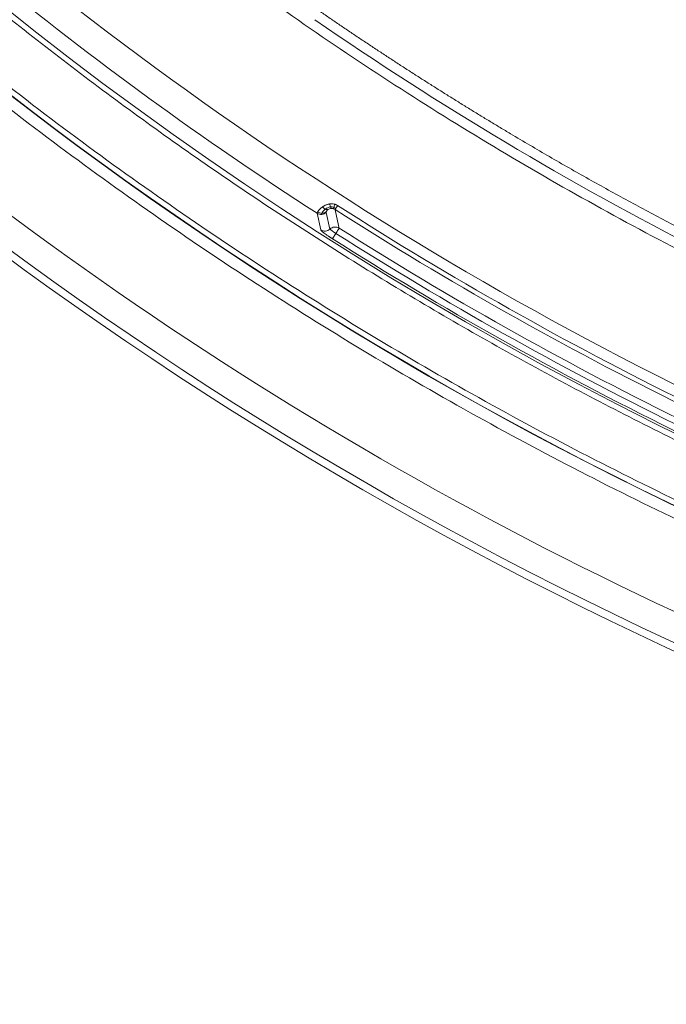
# Model space of a CAD drawing. Units: millimetres. Extents: x 561 to 5578, y 512 to 3591.
# Drawn here: x 1136 to 1308, y 2441 to 2702 of the extents above; entities that cross this region are included whole.
import ezdxf

# ---------------------------------------------------------------- set-up
doc = ezdxf.new("R2010")
doc.units = ezdxf.units.MM

msp = doc.modelspace()

# ---------------------------------------------------------------- linework, layer by layer
at = {"color": 7, "linetype": 'Continuous', "lineweight": 15}
for p, q in [((1216.23, 2646.27), (1215.26, 2650.68)), ((1218.66, 2646.5), (1217.69, 2650.9))]:
    msp.add_line(p, q, dxfattribs=at)
for radius, start, end in [(982.47, 210, 330), (982.39, 210, 330), (1015.27, 210, 330), (1017.27, 210, 270), (961.06, 224.31181, 237.18909), (965.15, 224.30561, 268.09121), (918.74, 235.42323, 242.91064), (956.41, 237.39556, 250.10444), (957.65, 237.39556, 250.10444), (962.89, 237.60901, 249.89099), (961.23, 237.60901, 249.89099), (964.55, 237.60901, 249.89099)]:
    msp.add_arc((1736.02, 3458.41), radius, start, end, dxfattribs=at)
for points, knots in [([(2533.92, 2997.75), (2533.41, 2996.86), (2532.39, 2995.1), (2530.85, 2992.46), (2529.3, 2989.83), (2527.74, 2987.2), (2526.17, 2984.58), (2524.6, 2981.96), (2523.01, 2979.35), (2521.42, 2976.74), (2519.82, 2974.14), (2518.21, 2971.54), (2516.59, 2968.95), (2514.96, 2966.37), (2513.33, 2963.79), (2511.68, 2961.21), (2510.03, 2958.64), (2508.37, 2956.08), (2506.7, 2953.52), (2505.02, 2950.97), (2501.18, 2945.18), (2495.11, 2936.2), (2486.67, 2924.13), (2478.03, 2912.2), (2466.18, 2896.37), (2450.84, 2876.87), (2431.56, 2853.95), (2411.47, 2831.58), (2390.53, 2809.73), (2368.81, 2788.53), (2338.75, 2761.06), (2299.34, 2728.49), (2249.39, 2692.53), (2197.03, 2659.92), (2142.61, 2630.88), (2086.5, 2605.61), (2029.08, 2584.22), (1970.76, 2566.8), (1911.94, 2553.37), (1853.01, 2543.9), (1794.36, 2538.31), (1736.02, 2536.47), (1677.68, 2538.31), (1619.03, 2543.9), (1560.11, 2553.37), (1501.29, 2566.8), (1442.97, 2584.22), (1385.55, 2605.61), (1329.43, 2630.88), (1275.01, 2659.92), (1222.65, 2692.53), (1172.71, 2728.49), (1133.3, 2761.06), (1103.24, 2788.53), (1081.52, 2809.73), (1060.57, 2831.57), (1040.48, 2853.95), (1021.2, 2876.87), (1005.86, 2896.37), (994.02, 2912.2), (985.38, 2924.13), (976.93, 2936.2), (970.35, 2945.93), (965.51, 2953.26), (962.34, 2958.13), (959.2, 2963.01), (956.1, 2967.92), (953.02, 2972.84), (949.98, 2977.78), (946.97, 2982.74), (943.99, 2987.72), (941.04, 2992.72), (939.09, 2996.07), (938.12, 2997.75)], [0, 0, 0, 0, 0.001584, 0.003168, 0.004752, 0.006335, 0.007919, 0.009502, 0.011085, 0.012669, 0.014252, 0.015835, 0.017419, 0.019002, 0.020585, 0.022169, 0.023752, 0.025336, 0.02692, 0.028504, 0.030088, 0.037723, 0.045357, 0.05299, 0.060626, 0.076093, 0.091561, 0.107197, 0.122834, 0.13861, 0.154385, 0.186142, 0.218041, 0.250011, 0.281982, 0.313881, 0.345638, 0.377184, 0.408453, 0.439384, 0.469917, 0.5, 0.530083, 0.560616, 0.591547, 0.622816, 0.654363, 0.686119, 0.718018, 0.749989, 0.781959, 0.813858, 0.845615, 0.86139, 0.877166, 0.892802, 0.908439, 0.923907, 0.939374, 0.94701, 0.954643, 0.962277, 0.969912, 0.972922, 0.975931, 0.978939, 0.981948, 0.984956, 0.987964, 0.990973, 0.993981, 0.996991, 1, 1, 1, 1]), ([(2561.85, 2981.62), (2506.23, 2885.29), (2434.19, 2799.43), (2263.76, 2656.42), (2166.7, 2600.38), (1957.64, 2524.29), (1847.26, 2504.83), (1624.79, 2504.83), (1514.4, 2524.29), (1305.35, 2600.38), (1208.28, 2656.42), (1037.86, 2799.43), (965.81, 2885.29), (910.19, 2981.62)], [0, 0, 0, 0, 0.166667, 0.166667, 0.333333, 0.333333, 0.5, 0.5, 0.666667, 0.666667, 0.833333, 0.833333, 1, 1, 1, 1]), ([(2589.45, 2965.69), (2588.91, 2964.74), (2587.81, 2962.86), (2586.17, 2960.03), (2584.51, 2957.22), (2582.84, 2954.41), (2581.17, 2951.6), (2579.48, 2948.8), (2577.79, 2946.01), (2576.08, 2943.22), (2574.37, 2940.44), (2572.65, 2937.66), (2570.92, 2934.89), (2569.18, 2932.12), (2567.43, 2929.36), (2565.67, 2926.61), (2563.9, 2923.86), (2562.12, 2921.12), (2560.34, 2918.38), (2558.54, 2915.65), (2554.44, 2909.46), (2547.94, 2899.85), (2538.91, 2886.94), (2529.67, 2874.18), (2517, 2857.25), (2500.59, 2836.4), (2479.97, 2811.88), (2458.48, 2787.95), (2436.08, 2764.59), (2412.85, 2741.91), (2380.69, 2712.52), (2338.54, 2677.69), (2285.12, 2639.23), (2229.12, 2604.35), (2170.91, 2573.29), (2110.89, 2546.25), (2049.47, 2523.38), (1987.09, 2504.74), (1924.18, 2490.38), (1861.16, 2480.25), (1798.42, 2474.27), (1736.02, 2472.31), (1673.62, 2474.27), (1610.89, 2480.25), (1547.86, 2490.38), (1484.95, 2504.74), (1422.57, 2523.38), (1361.16, 2546.25), (1301.14, 2573.29), (1242.93, 2604.35), (1186.93, 2639.23), (1133.5, 2677.69), (1091.35, 2712.52), (1059.2, 2741.91), (1035.97, 2764.59), (1013.56, 2787.95), (992.08, 2811.88), (971.46, 2836.4), (955.04, 2857.25), (942.37, 2874.18), (933.14, 2886.94), (924.1, 2899.85), (917.06, 2910.27), (911.88, 2918.11), (908.5, 2923.31), (905.14, 2928.53), (901.82, 2933.78), (898.53, 2939.05), (895.28, 2944.33), (892.05, 2949.64), (888.86, 2954.97), (885.71, 2960.31), (883.63, 2963.89), (882.59, 2965.69)], [0, 0, 0, 0, 0.001584, 0.003168, 0.004752, 0.006335, 0.007919, 0.009502, 0.011085, 0.012669, 0.014252, 0.015835, 0.017419, 0.019002, 0.020585, 0.022169, 0.023752, 0.025336, 0.02692, 0.028504, 0.030088, 0.037723, 0.045357, 0.05299, 0.060626, 0.076093, 0.091561, 0.107197, 0.122834, 0.13861, 0.154385, 0.186142, 0.218041, 0.250011, 0.281982, 0.313881, 0.345638, 0.377184, 0.408453, 0.439384, 0.469917, 0.5, 0.530083, 0.560616, 0.591547, 0.622816, 0.654363, 0.686119, 0.718018, 0.749989, 0.781959, 0.813858, 0.845615, 0.86139, 0.877166, 0.892802, 0.908439, 0.923907, 0.939374, 0.94701, 0.954643, 0.962277, 0.969912, 0.972922, 0.975931, 0.978939, 0.981948, 0.984956, 0.987964, 0.990973, 0.993981, 0.996991, 1, 1, 1, 1]), ([(886.54, 2967.97), (887.09, 2967.03), (888.17, 2965.15), (889.81, 2962.34), (891.46, 2959.54), (893.12, 2956.74), (894.79, 2953.95), (896.47, 2951.16), (898.15, 2948.38), (899.85, 2945.6), (901.55, 2942.83), (903.27, 2940.07), (904.99, 2937.31), (906.72, 2934.56), (908.47, 2931.81), (910.22, 2929.07), (911.98, 2926.34), (913.75, 2923.61), (915.52, 2920.88), (917.31, 2918.16), (921.4, 2912), (927.86, 2902.44), (936.85, 2889.59), (946.05, 2876.89), (958.66, 2860.04), (974.99, 2839.28), (995.52, 2814.87), (1016.91, 2791.05), (1039.21, 2767.8), (1062.33, 2745.22), (1094.33, 2715.98), (1136.29, 2681.3), (1189.47, 2643.02), (1245.21, 2608.3), (1303.15, 2577.39), (1362.89, 2550.47), (1424.02, 2527.7), (1486.11, 2509.16), (1548.73, 2494.86), (1611.47, 2484.78), (1673.91, 2478.83), (1736.02, 2476.87), (1798.13, 2478.83), (1860.58, 2484.78), (1923.31, 2494.86), (1985.93, 2509.16), (2048.02, 2527.7), (2109.15, 2550.47), (2168.9, 2577.39), (2226.84, 2608.3), (2282.58, 2643.02), (2335.75, 2681.3), (2377.71, 2715.98), (2409.71, 2745.22), (2432.84, 2767.8), (2455.14, 2791.05), (2476.52, 2814.87), (2497.05, 2839.28), (2513.39, 2860.04), (2526, 2876.88), (2535.19, 2889.59), (2544.18, 2902.44), (2551.2, 2912.8), (2556.35, 2920.61), (2559.72, 2925.79), (2563.06, 2930.99), (2566.36, 2936.21), (2569.64, 2941.45), (2572.88, 2946.71), (2576.08, 2951.99), (2579.26, 2957.3), (2582.4, 2962.62), (2584.47, 2966.18), (2585.5, 2967.97)], [0, 0, 0, 0, 0.001584, 0.003168, 0.004752, 0.006335, 0.007919, 0.009502, 0.011085, 0.012669, 0.014252, 0.015835, 0.017419, 0.019002, 0.020585, 0.022169, 0.023752, 0.025336, 0.02692, 0.028504, 0.030088, 0.037723, 0.045357, 0.05299, 0.060626, 0.076093, 0.091561, 0.107197, 0.122834, 0.13861, 0.154385, 0.186142, 0.218041, 0.250011, 0.281982, 0.313881, 0.345638, 0.377184, 0.408453, 0.439384, 0.469917, 0.5, 0.530083, 0.560616, 0.591547, 0.622816, 0.654363, 0.686119, 0.718018, 0.749989, 0.781959, 0.813858, 0.845615, 0.86139, 0.877166, 0.892802, 0.908439, 0.923907, 0.939374, 0.94701, 0.954643, 0.962277, 0.969912, 0.972922, 0.975931, 0.978939, 0.981948, 0.984956, 0.987964, 0.990973, 0.993981, 0.996991, 1, 1, 1, 1]), ([(2608.78, 2954.53), (2550, 2852.72), (2473.86, 2761.98), (2293.75, 2610.85), (2191.17, 2551.63), (1970.23, 2471.21), (1853.58, 2450.64), (1618.47, 2450.64), (1501.81, 2471.21), (1280.88, 2551.63), (1178.29, 2610.85), (998.19, 2761.98), (922.05, 2852.72), (863.27, 2954.53)], [0, 0, 0, 0, 0.166667, 0.166667, 0.333333, 0.333333, 0.5, 0.5, 0.666667, 0.666667, 0.833333, 0.833333, 1, 1, 1, 1]), ([(1707.85, 2492.18), (1706.8, 2492.21), (1704.69, 2492.28), (1701.52, 2492.38), (1698.36, 2492.5), (1695.19, 2492.63), (1692.03, 2492.77), (1688.87, 2492.92), (1685.71, 2493.08), (1682.54, 2493.25), (1679.38, 2493.43), (1676.22, 2493.62), (1673.07, 2493.82), (1669.91, 2494.03), (1666.75, 2494.25), (1663.6, 2494.48), (1660.44, 2494.73), (1657.28, 2494.98), (1654.13, 2495.24), (1650.98, 2495.52), (1647.83, 2495.8), (1644.67, 2496.09), (1641.52, 2496.4), (1638.37, 2496.71), (1635.22, 2497.04), (1632.08, 2497.37), (1628.93, 2497.72), (1625.78, 2498.07), (1622.64, 2498.44), (1619.49, 2498.82), (1609.69, 2500.02), (1593.27, 2502.27), (1570.29, 2505.99), (1547.41, 2510.25), (1524.56, 2515.09), (1501.76, 2520.49), (1479.04, 2526.46), (1456.46, 2532.98), (1426.51, 2542.43), (1389.46, 2555.62), (1345.79, 2573.62), (1303.05, 2593.73), (1268.33, 2612.19), (1241.15, 2627.94), (1221.11, 2640.21), (1201.38, 2652.97), (1182.02, 2666.16), (1163.04, 2679.78), (1144.46, 2693.8), (1126.23, 2708.26), (1112.73, 2719.5), (1103.75, 2727.22), (1099.13, 2731.24), (1094.54, 2735.29), (1089.97, 2739.36), (1085.44, 2743.47), (1080.92, 2747.6), (1076.44, 2751.76), (1071.98, 2755.95), (1067.54, 2760.17), (1063.14, 2764.41), (1058.76, 2768.69), (1054.4, 2772.99), (1050.08, 2777.32), (1045.77, 2781.68), (1042.93, 2784.6), (1041.51, 2786.07)], [0, 0, 0, 0, 0.004243, 0.008485, 0.012727, 0.016968, 0.021209, 0.025449, 0.029689, 0.033928, 0.038167, 0.042406, 0.046645, 0.050884, 0.055122, 0.059361, 0.063599, 0.067838, 0.072076, 0.076315, 0.080554, 0.084793, 0.089032, 0.093271, 0.097511, 0.101752, 0.105992, 0.110233, 0.114475, 0.118717, 0.12296, 0.154142, 0.185307, 0.216471, 0.247653, 0.279132, 0.310592, 0.342052, 0.373531, 0.436765, 0.5, 0.563234, 0.626469, 0.657947, 0.689408, 0.720868, 0.752347, 0.783529, 0.814693, 0.845857, 0.87704, 0.885242, 0.893442, 0.901641, 0.909838, 0.918033, 0.926228, 0.934423, 0.942617, 0.950811, 0.959006, 0.967202, 0.975399, 0.983597, 0.991798, 1, 1, 1, 1]), ([(1216.1, 2704.1), (1216.97, 2703.5), (1218.7, 2702.31), (1221.31, 2700.54), (1223.92, 2698.77), (1226.53, 2697.01), (1229.15, 2695.27), (1231.78, 2693.53), (1234.41, 2691.8), (1237.05, 2690.08), (1239.7, 2688.37), (1242.35, 2686.66), (1245, 2684.97), (1247.67, 2683.29), (1250.33, 2681.61), (1253.01, 2679.95), (1255.69, 2678.29), (1258.37, 2676.64), (1261.06, 2675.01), (1263.76, 2673.38), (1267.28, 2671.27), (1271.61, 2668.7), (1276.78, 2665.68), (1281.97, 2662.7), (1287.18, 2659.75), (1292.41, 2656.84), (1297.66, 2653.95), (1302.92, 2651.11), (1308.2, 2648.3), (1313.51, 2645.52), (1317.06, 2643.69), (1318.83, 2642.78)], [0, 0, 0, 0, 0.0263235, 0.0526444, 0.078963, 0.1052796, 0.1315945, 0.157908, 0.1842205, 0.2105322, 0.2368434, 0.2631546, 0.2894659, 0.3157777, 0.3420903, 0.3684041, 0.3947192, 0.4210361, 0.447355, 0.4736763, 0.5000003, 0.5500127, 0.6000166, 0.6500142, 0.7000076, 0.749999, 0.7999905, 0.8499842, 0.8999822, 0.9499868, 1, 1, 1, 1]), ([(1216.68, 2652.35), (1216.7, 2652.37), (1216.86, 2652.48), (1217.17, 2652.67), (1217.57, 2652.86), (1217.9, 2652.98), (1218.15, 2653.05), (1218.39, 2653.11), (1218.56, 2653.14), (1218.64, 2653.15)], [0, 0, 0, 0, 0.051146, 0.310508, 0.558771, 0.674865, 0.786743, 0.894928, 1, 1, 1, 1]), ([(1218.64, 2653.15), (1218.66, 2653.15), (1218.85, 2653.17), (1219.22, 2653.19), (1219.61, 2653.14), (1219.85, 2653.08), (1219.91, 2653.06), (1219.95, 2653.05)], [0, 0, 0, 0, 0.05391, 0.455479, 0.844033, 0.922308, 1, 1, 1, 1]), ([(1218.64, 2653.15), (1218.65, 2652.99), (1218.67, 2652.84), (1218.73, 2652.57), (1218.76, 2652.45), (1218.79, 2652.35)], [0, 0, 0, 0, 0.5, 0.5, 1, 1, 1, 1]), ([(1219.95, 2653.05), (1219.9, 2652.9), (1219.85, 2652.75), (1219.77, 2652.47), (1219.73, 2652.35), (1219.71, 2652.25)], [0, 0, 0, 0, 0.5, 0.5, 1, 1, 1, 1]), ([(1219.95, 2653.05), (1220, 2653.03), (1220.1, 2653), (1220.25, 2652.94), (1220.39, 2652.88), (1220.53, 2652.8), (1220.63, 2652.75), (1220.67, 2652.72)], [0, 0, 0, 0, 0.200756, 0.400386, 0.599637, 0.79926, 1, 1, 1, 1]), ([(1215.26, 2650.68), (1215.26, 2650.69), (1215.26, 2650.71), (1215.26, 2650.75), (1215.28, 2650.8), (1215.3, 2650.85), (1215.33, 2650.9), (1215.36, 2650.96), (1215.38, 2651), (1215.39, 2651.02)], [0, 0, 0, 0, 0.153114, 0.302796, 0.449054, 0.591894, 0.731326, 0.867358, 1, 1, 1, 1]), ([(1215.39, 2651.02), (1215.41, 2651.05), (1215.43, 2651.09), (1215.48, 2651.16), (1215.53, 2651.24), (1215.61, 2651.34), (1215.73, 2651.48), (1215.89, 2651.66), (1216.06, 2651.84), (1216.25, 2652.02), (1216.46, 2652.19), (1216.6, 2652.3), (1216.68, 2652.35)], [0, 0, 0, 0, 0.0697362, 0.1375412, 0.2034224, 0.267388, 0.4049487, 0.5360908, 0.6609707, 0.7797697, 0.8926979, 1, 1, 1, 1]), ([(1215.39, 2651.02), (1215.57, 2650.91), (1215.76, 2650.82), (1216.17, 2650.71), (1216.39, 2650.69), (1216.59, 2650.7)], [0, 0, 0, 0, 0.5, 0.5, 1, 1, 1, 1]), ([(1216.59, 2650.7), (1216.79, 2650.7), (1217, 2650.74), (1217.39, 2650.88), (1217.57, 2650.99), (1217.72, 2651.11)], [0, 0, 0, 0, 0.5, 0.5, 1, 1, 1, 1]), ([(1216.68, 2652.35), (1216.79, 2652.23), (1216.92, 2652.11), (1217.17, 2651.92), (1217.31, 2651.84), (1217.44, 2651.79)], [0, 0, 0, 0, 0.5, 0.5, 1, 1, 1, 1]), ([(1217.44, 2651.79), (1217.57, 2651.73), (1217.7, 2651.69), (1217.96, 2651.67), (1218.09, 2651.67), (1218.2, 2651.7)], [0, 0, 0, 0, 0.5, 0.5, 1, 1, 1, 1]), ([(1218.79, 2652.35), (1218.83, 2652.25), (1218.87, 2652.16), (1218.95, 2652.03), (1219, 2651.99), (1219.04, 2651.97)], [0, 0, 0, 0, 0.5, 0.5, 1, 1, 1, 1]), ([(1219.04, 2651.97), (1219.08, 2651.97), (1219.14, 2651.96), (1219.24, 2651.96), (1219.32, 2651.94), (1219.41, 2651.93), (1219.49, 2651.91), (1219.58, 2651.88), (1219.63, 2651.86), (1219.65, 2651.86)], [0, 0, 0, 0, 0.16963, 0.335207, 0.497745, 0.575253, 0.746679, 0.910789, 1, 1, 1, 1]), ([(1219.71, 2652.25), (1219.68, 2652.14), (1219.66, 2652.06), (1219.64, 2651.92), (1219.64, 2651.88), (1219.65, 2651.86)], [0, 0, 0, 0, 0.5, 0.5, 1, 1, 1, 1]), ([(1216.23, 2646.27), (1216.6, 2646.04), (1217.05, 2645.93), (1217.92, 2646.01), (1218.34, 2646.2), (1218.66, 2646.5)], [0, 0, 0, 0, 0.5, 0.5, 1, 1, 1, 1]), ([(1219.32, 2643.94), (1219.26, 2643.97), (1219.15, 2644.05), (1218.98, 2644.16), (1218.81, 2644.27), (1218.64, 2644.38), (1218.47, 2644.49), (1218.31, 2644.6), (1218.01, 2644.8), (1217.61, 2645.08), (1217.14, 2645.42), (1216.76, 2645.72), (1216.52, 2645.93), (1216.38, 2646.07), (1216.3, 2646.15), (1216.25, 2646.22), (1216.23, 2646.26), (1216.23, 2646.27)], [0, 0, 0, 0, 0.0356279, 0.0711271, 0.106599, 0.1421455, 0.177868, 0.2138661, 0.2502374, 0.3755087, 0.4995492, 0.6244043, 0.7495593, 0.8123087, 0.8745963, 0.9369762, 1, 1, 1, 1]), ([(1218.66, 2646.5), (1218.83, 2646.65), (1219.01, 2646.78), (1219.41, 2646.95), (1219.62, 2647.01), (1220.06, 2647.05), (1220.28, 2647.04), (1220.71, 2646.93), (1220.91, 2646.85), (1221.09, 2646.74)], [0, 0, 0, 0, 0.25, 0.25, 0.5, 0.5, 0.75, 0.75, 1, 1, 1, 1]), ([(1220.21, 2645.34), (1219.8, 2645.59), (1219.41, 2645.86), (1218.99, 2646.18), (1218.87, 2646.27), (1218.71, 2646.42), (1218.67, 2646.47), (1218.66, 2646.5)], [0, 0, 0, 0, 0.5, 0.5, 0.75, 0.75, 1, 1, 1, 1]), ([(1219.32, 2643.94), (1219.32, 2643.94), (1219.34, 2643.97), (1219.44, 2644.13), (1219.76, 2644.63), (1219.98, 2644.97), (1220.21, 2645.34)], [0.000056, 0.000056, 0.000056, 0.000056, 0.00048, 1.359488, 1.359488, 2.71844, 2.71844, 2.71844, 2.71844]), ([(1221.09, 2646.74), (1221.07, 2646.7), (1220.98, 2646.55), (1220.65, 2646.04), (1220.44, 2645.7), (1220.21, 2645.34)], [0, 0, 0, 0, 0.5, 0.5, 1, 1, 1, 1])]:
    msp.add_open_spline(points, degree=3, knots=knots, dxfattribs=at)
for points in [[(1220.67, 2652.72), (1220.49, 2652.43), (1220.33, 2652.18), (1220.21, 2652)], [(1216.51, 2650.38), (1216.07, 2650.34), (1215.63, 2650.45), (1215.26, 2650.68)], [(1216.51, 2650.38), (1216.5, 2650.45), (1216.53, 2650.55), (1216.59, 2650.7)], [(1217.69, 2650.9), (1217.37, 2650.6), (1216.95, 2650.42), (1216.51, 2650.38)], [(1216.59, 2650.7), (1216.71, 2650.98), (1216.98, 2651.42), (1217.44, 2651.79)], [(1217.44, 2651.79), (1217.8, 2652.08), (1218.29, 2652.3), (1218.79, 2652.35)], [(1217.69, 2650.9), (1217.68, 2650.96), (1217.69, 2651.03), (1217.72, 2651.11)], [(1217.72, 2651.11), (1217.78, 2651.28), (1217.92, 2651.51), (1218.2, 2651.7)], [(1218.2, 2651.7), (1218.29, 2651.77), (1218.4, 2651.82), (1218.52, 2651.87)], [(1218.52, 2651.87), (1218.68, 2651.93), (1218.86, 2651.96), (1219.04, 2651.97)], [(1218.79, 2652.35), (1219.11, 2652.38), (1219.42, 2652.34), (1219.71, 2652.25)], [(1219.65, 2651.86), (1219.77, 2651.81), (1219.89, 2651.75), (1220, 2651.68)], [(1219.71, 2652.25), (1219.89, 2652.19), (1220.06, 2652.1), (1220.21, 2652)], [(1220.21, 2652), (1220.09, 2651.82), (1220.02, 2651.7), (1220, 2651.68)], [(1221.09, 2646.74), (1220.73, 2648.38), (1220.37, 2650.03), (1220, 2651.68)]]:
    msp.add_open_spline(points, degree=3, dxfattribs=at)

doc.saveas('drawing.dxf')
